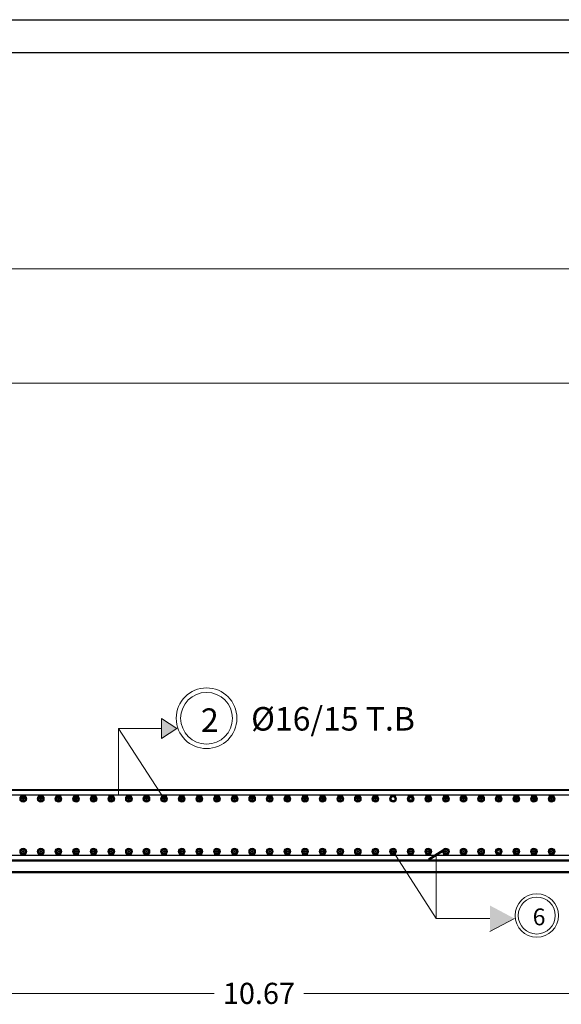
# Model space of a CAD drawing. Units: millimetres. Extents: x 2230 to 2452, y 0 to 4199.
# Drawn here: x 2313 to 2323, y 3678 to 3695 of the extents above; entities that cross this region are included whole.
import ezdxf

# ---------------------------------------------------------------- set-up
doc = ezdxf.new("R2010")
doc.units = ezdxf.units.MM
doc.layers.add('dimo', color=7, linetype='Continuous', lineweight=20)
doc.layers.add('mat', color=70, linetype='Continuous', lineweight=40)
doc.layers.add('Rienforcement1', color=5, linetype='Continuous')
doc.layers.add('Z_FRAME', color=30, linetype='Continuous')
doc.styles.add('arabic', font='arial.ttf')
doc.styles.add('ROMANT', font='ROMAND.SHX')
doc.dimstyles.new('Plan Dim.', dxfattribs={"dimtxt": 0.18, "dimasz": 0.1, "dimexe": 0.02, "dimexo": 0.02, "dimgap": 0.03, "dimtad": 0, "dimrnd": 0.01, "dimzin": 0, "dimdsep": 46, "dimtxsty": 'ROMANT', "dimblk": 'DOT', "dimcen": 0.09, "dimse1": 1, "dimse2": 1, "dimclrd": 252, "dimclre": 6, "dimclrt": 73, "dimaunit": 1, "dimadec": 0, "dimazin": 0, "dimtfac": 1, "dimtofl": 0, "dimtmove": 2, "dimatfit": 3, "dimldrblk": 'OBLIQUE', "dimfxl": 1, "dimtolj": 1, "dimtzin": 0, "dimarcsym": 0})

# ---------------------------------------------------------------- blocks, each defined once
blk = doc.blocks.new('_Dot')
at = {"color": 0, "linetype": 'ByBlock', "lineweight": -2}
blk.add_line((-0.5, 0), (-1, 0), dxfattribs=at)
at = {"color": 0, "linetype": 'ByBlock', "const_width": 0.5}
blk.add_lwpolyline([(-0.25, 0, 1), (0.25, 0, 1)], format="xyb", close=True, dxfattribs=at)
blk = doc.blocks.new('*D25')
at = {"layer": 'Defpoints', "color": 0, "transparency": 16777216}
for p in [(1696.0232, 1930.2846, -3052.8144), (1706.6963, 1930.2846, -3052.8144), (1696.0232, 1928.2956)]:
    blk.add_point(p, dxfattribs=at)
at = {"layer": 'dimo', "color": 252, "lineweight": -2, "transparency": 16777216}
for p, q in [((1696.1232, 1928.2956), (1700.9783, 1928.2956)), ((1706.5963, 1928.2956), (1701.7412, 1928.2956))]:
    blk.add_line(p, q, dxfattribs=at)
at = {"layer": 'dimo', "color": 252, "lineweight": -2, "transparency": 16777216, "xscale": 0.1, "yscale": 0.1, "zscale": 0.1, "rotation": 180}
blk.add_blockref('_Dot', (1696.0232, 1928.2956), dxfattribs=at)
at = {"layer": 'dimo', "color": 252, "lineweight": -2, "transparency": 16777216, "xscale": 0.1, "yscale": 0.1, "zscale": 0.1}
blk.add_blockref('_Dot', (1706.6963, 1928.2956), dxfattribs=at)
at = {"layer": 'dimo', "color": 73, "transparency": 16777216, "insert": (1701.3598, 1928.2956), "char_height": 0.18, "attachment_point": 5, "style": 'ROMANT'}
blk.add_mtext('\\A1;10.67', dxfattribs=at)
blk = doc.blocks.new('_Oblique')
at = {"color": 0, "linetype": 'ByBlock', "lineweight": -2}
blk.add_line((-0.5, -0.5), (0.5, 0.5), dxfattribs=at)
blk = doc.blocks.new('dtytd')
for color, points in [(253, [(1700.529, 1930.6375), (1700.529, 1930.4657), (1700.6599, 1930.5516)]), (0, [(1703.3267, 1929.0441), (1703.536, 1928.9328), (1703.3267, 1928.8214)])]:
    blk.add_hatch(color=color).paths.add_polyline_path(points)
for p, q in [((1700.529, 1930.6375, -3052.8144), (1700.529, 1930.4657, -3052.8144)), ((1700.529, 1930.6375, -3052.8144), (1700.6599, 1930.5516, -3052.8144)), ((1700.529, 1930.4657, -3052.8144), (1700.6599, 1930.5516, -3052.8144)), ((1702.8679, 1929.4735, -3052.8144), (1702.8679, 1928.9328, -3052.8144)), ((1702.8679, 1928.9328, -3052.8144), (1703.3267, 1928.9328, -3052.8144)), ((1703.536, 1928.9328, -3052.8144), (1703.3267, 1928.8214, -3052.8144))]:
    blk.add_line(p, q)
at = {"color": 253}
for p, q in [((1700.1649, 1929.9858, -3052.8144), (1700.1649, 1930.5516, -3052.8144)), ((1700.1649, 1930.5516, -3052.8144), (1700.529, 1930.5516, -3052.8144)), ((1700.1649, 1930.5516, -3052.8144), (1700.5519, 1929.9533, -3052.8144)), ((1702.8679, 1928.9328, -3052.8144), (1702.5019, 1929.5033, -3052.8144))]:
    blk.add_line(p, q, dxfattribs=at)
at = {"lineweight": 60}
blk.add_line((1702.9297, 1929.5119, -3052.8144), (1702.8061, 1929.4351, -3052.8144), dxfattribs=at)
at = {"lineweight": 50}
for p, q in [((1721.2508, 1929.4283, -3052.8144), (1689.034, 1929.4283, -3052.8144)), ((1721.2508, 1929.3283, -3052.8144), (1689.034, 1929.3283, -3052.8144))]:
    blk.add_line(p, q, dxfattribs=at)
for centre, radius in [((1700.9134, 1930.6387, -3052.8144), 0.2586), ((1700.9134, 1930.6387, -3052.8144), 0.2586), ((1700.9134, 1930.6387, -3052.8144), 0.2586), ((1700.9134, 1930.6387, -3052.8144), 0.2205), ((1703.7254, 1928.9586, -3052.8144), 0.185), ((1703.7254, 1928.9586, -3052.8144), 0.185), ((1703.7254, 1928.9586, -3052.8144), 0.185), ((1703.7254, 1928.9586, -3052.8144), 0.1577)]:
    blk.add_circle(centre, radius)
at = {"color": 3}
for centre, radius in [((1699.3519, 1929.9533, -3052.8144), 0.0297), ((1699.3519, 1929.9533, -3052.8144), 0.0297), ((1699.3519, 1929.9533, -3052.8144), 0.026), ((1699.3519, 1929.9533, -3052.8144), 0.026), ((1699.3519, 1929.9533, -3052.8144), 0.0211), ((1699.3519, 1929.9533, -3052.8144), 0.0211), ((1699.5019, 1929.9533, -3052.8144), 0.0297), ((1699.5019, 1929.9533, -3052.8144), 0.0297), ((1699.5019, 1929.9533, -3052.8144), 0.026), ((1699.5019, 1929.9533, -3052.8144), 0.026), ((1699.5019, 1929.9533, -3052.8144), 0.0211), ((1699.5019, 1929.9533, -3052.8144), 0.0211), ((1699.6519, 1929.9533, -3052.8144), 0.0297), ((1699.6519, 1929.9533, -3052.8144), 0.0297), ((1699.6519, 1929.9533, -3052.8144), 0.026), ((1699.6519, 1929.9533, -3052.8144), 0.026), ((1699.6519, 1929.9533, -3052.8144), 0.0211), ((1699.6519, 1929.9533, -3052.8144), 0.0211), ((1699.8019, 1929.9533, -3052.8144), 0.0297), ((1699.8019, 1929.9533, -3052.8144), 0.0297), ((1699.8019, 1929.9533, -3052.8144), 0.026), ((1699.8019, 1929.9533, -3052.8144), 0.026), ((1699.8019, 1929.9533, -3052.8144), 0.0211), ((1699.8019, 1929.9533, -3052.8144), 0.0211), ((1699.9519, 1929.9533, -3052.8144), 0.0297), ((1699.9519, 1929.9533, -3052.8144), 0.0297), ((1699.9519, 1929.9533, -3052.8144), 0.026), ((1699.9519, 1929.9533, -3052.8144), 0.026), ((1699.9519, 1929.9533, -3052.8144), 0.0211), ((1699.9519, 1929.9533, -3052.8144), 0.0211), ((1700.1019, 1929.9533, -3052.8144), 0.0297), ((1700.1019, 1929.9533, -3052.8144), 0.0297), ((1700.1019, 1929.9533, -3052.8144), 0.026), ((1700.1019, 1929.9533, -3052.8144), 0.026), ((1700.1019, 1929.9533, -3052.8144), 0.0211), ((1700.1019, 1929.9533, -3052.8144), 0.0211), ((1700.2519, 1929.9533, -3052.8144), 0.0297), ((1700.2519, 1929.9533, -3052.8144), 0.0297), ((1700.2519, 1929.9533, -3052.8144), 0.026), ((1700.2519, 1929.9533, -3052.8144), 0.026), ((1700.2519, 1929.9533, -3052.8144), 0.0211), ((1700.2519, 1929.9533, -3052.8144), 0.0211), ((1700.4019, 1929.9533, -3052.8144), 0.0297), ((1700.4019, 1929.9533, -3052.8144), 0.0297), ((1700.4019, 1929.9533, -3052.8144), 0.026), ((1700.4019, 1929.9533, -3052.8144), 0.026), ((1700.4019, 1929.9533, -3052.8144), 0.0211), ((1700.4019, 1929.9533, -3052.8144), 0.0211), ((1700.5519, 1929.9533, -3052.8144), 0.0297), ((1700.5519, 1929.9533, -3052.8144), 0.0297), ((1700.5519, 1929.9533, -3052.8144), 0.026), ((1700.5519, 1929.9533, -3052.8144), 0.026), ((1700.5519, 1929.9533, -3052.8144), 0.0211), ((1700.5519, 1929.9533, -3052.8144), 0.0211), ((1700.7019, 1929.9533, -3052.8144), 0.0297), ((1700.7019, 1929.9533, -3052.8144), 0.0297), ((1700.7019, 1929.9533, -3052.8144), 0.026), ((1700.7019, 1929.9533, -3052.8144), 0.026), ((1700.7019, 1929.9533, -3052.8144), 0.0211), ((1700.7019, 1929.9533, -3052.8144), 0.0211), ((1700.8519, 1929.9533, -3052.8144), 0.0297), ((1700.8519, 1929.9533, -3052.8144), 0.0297), ((1700.8519, 1929.9533, -3052.8144), 0.026), ((1700.8519, 1929.9533, -3052.8144), 0.026), ((1700.8519, 1929.9533, -3052.8144), 0.0211), ((1700.8519, 1929.9533, -3052.8144), 0.0211), ((1701.0019, 1929.9533, -3052.8144), 0.0297), ((1701.0019, 1929.9533, -3052.8144), 0.0297), ((1701.0019, 1929.9533, -3052.8144), 0.026), ((1701.0019, 1929.9533, -3052.8144), 0.026), ((1701.0019, 1929.9533, -3052.8144), 0.0211), ((1701.0019, 1929.9533, -3052.8144), 0.0211), ((1701.1519, 1929.9533, -3052.8144), 0.0297), ((1701.1519, 1929.9533, -3052.8144), 0.0297), ((1701.1519, 1929.9533, -3052.8144), 0.026), ((1701.1519, 1929.9533, -3052.8144), 0.026), ((1701.1519, 1929.9533, -3052.8144), 0.0211), ((1701.1519, 1929.9533, -3052.8144), 0.0211), ((1701.3019, 1929.9533, -3052.8144), 0.0297), ((1701.3019, 1929.9533, -3052.8144), 0.0297), ((1701.3019, 1929.9533, -3052.8144), 0.026), ((1701.3019, 1929.9533, -3052.8144), 0.026), ((1701.3019, 1929.9533, -3052.8144), 0.0211), ((1701.3019, 1929.9533, -3052.8144), 0.0211), ((1701.4519, 1929.9533, -3052.8144), 0.0297), ((1701.4519, 1929.9533, -3052.8144), 0.0297), ((1701.4519, 1929.9533, -3052.8144), 0.026), ((1701.4519, 1929.9533, -3052.8144), 0.026), ((1701.4519, 1929.9533, -3052.8144), 0.0211), ((1701.4519, 1929.9533, -3052.8144), 0.0211), ((1701.6019, 1929.9533, -3052.8144), 0.0297), ((1701.6019, 1929.9533, -3052.8144), 0.0297), ((1701.6019, 1929.9533, -3052.8144), 0.026), ((1701.6019, 1929.9533, -3052.8144), 0.026), ((1701.6019, 1929.9533, -3052.8144), 0.0211), ((1701.6019, 1929.9533, -3052.8144), 0.0211), ((1701.7519, 1929.9533, -3052.8144), 0.0297), ((1701.7519, 1929.9533, -3052.8144), 0.0297), ((1701.7519, 1929.9533, -3052.8144), 0.026), ((1701.7519, 1929.9533, -3052.8144), 0.026), ((1701.7519, 1929.9533, -3052.8144), 0.0211), ((1701.7519, 1929.9533, -3052.8144), 0.0211), ((1701.9019, 1929.9533, -3052.8144), 0.0297), ((1701.9019, 1929.9533, -3052.8144), 0.0297), ((1701.9019, 1929.9533, -3052.8144), 0.026), ((1701.9019, 1929.9533, -3052.8144), 0.026), ((1701.9019, 1929.9533, -3052.8144), 0.0211), ((1701.9019, 1929.9533, -3052.8144), 0.0211), ((1702.0519, 1929.9533, -3052.8144), 0.0297), ((1702.0519, 1929.9533, -3052.8144), 0.0297), ((1702.0519, 1929.9533, -3052.8144), 0.026), ((1702.0519, 1929.9533, -3052.8144), 0.026), ((1702.0519, 1929.9533, -3052.8144), 0.0211), ((1702.0519, 1929.9533, -3052.8144), 0.0211), ((1702.2019, 1929.9533, -3052.8144), 0.0297), ((1702.2019, 1929.9533, -3052.8144), 0.0297), ((1702.2019, 1929.9533, -3052.8144), 0.026), ((1702.2019, 1929.9533, -3052.8144), 0.026), ((1702.2019, 1929.9533, -3052.8144), 0.0211), ((1702.2019, 1929.9533, -3052.8144), 0.0211), ((1702.3519, 1929.9533, -3052.8144), 0.0297), ((1702.3519, 1929.9533, -3052.8144), 0.0297), ((1702.3519, 1929.9533, -3052.8144), 0.026), ((1702.3519, 1929.9533, -3052.8144), 0.026), ((1702.3519, 1929.9533, -3052.8144), 0.0211), ((1702.3519, 1929.9533, -3052.8144), 0.0211), ((1702.5019, 1929.9533, -3052.8144), 0.0297), ((1702.5019, 1929.9533, -3052.8144), 0.0297), ((1702.5019, 1929.9533, -3052.8144), 0.026), ((1702.5019, 1929.9533, -3052.8144), 0.026), ((1702.5019, 1929.9533, -3052.8144), 0.0211), ((1702.5019, 1929.9533, -3052.8144), 0.0211), ((1702.6519, 1929.9533, -3052.8144), 0.0297), ((1702.6519, 1929.9533, -3052.8144), 0.0297), ((1702.6519, 1929.9533, -3052.8144), 0.026), ((1702.6519, 1929.9533, -3052.8144), 0.026), ((1702.6519, 1929.9533, -3052.8144), 0.0211), ((1702.6519, 1929.9533, -3052.8144), 0.0211), ((1702.8019, 1929.9533, -3052.8144), 0.0297), ((1702.8019, 1929.9533, -3052.8144), 0.0297), ((1702.8019, 1929.9533, -3052.8144), 0.026), ((1702.8019, 1929.9533, -3052.8144), 0.026), ((1702.8019, 1929.9533, -3052.8144), 0.0211), ((1702.8019, 1929.9533, -3052.8144), 0.0211), ((1702.9519, 1929.9533, -3052.8144), 0.0297), ((1702.9519, 1929.9533, -3052.8144), 0.0297), ((1702.9519, 1929.9533, -3052.8144), 0.026), ((1702.9519, 1929.9533, -3052.8144), 0.026), ((1702.9519, 1929.9533, -3052.8144), 0.0211), ((1702.9519, 1929.9533, -3052.8144), 0.0211), ((1703.1019, 1929.9533, -3052.8144), 0.0297), ((1703.1019, 1929.9533, -3052.8144), 0.0297), ((1703.1019, 1929.9533, -3052.8144), 0.026), ((1703.1019, 1929.9533, -3052.8144), 0.026), ((1703.1019, 1929.9533, -3052.8144), 0.0211), ((1703.1019, 1929.9533, -3052.8144), 0.0211), ((1703.2519, 1929.9533, -3052.8144), 0.0297), ((1703.2519, 1929.9533, -3052.8144), 0.0297), ((1703.2519, 1929.9533, -3052.8144), 0.026), ((1703.2519, 1929.9533, -3052.8144), 0.026), ((1703.2519, 1929.9533, -3052.8144), 0.0211), ((1703.2519, 1929.9533, -3052.8144), 0.0211), ((1703.4019, 1929.9533, -3052.8144), 0.0297), ((1703.4019, 1929.9533, -3052.8144), 0.0297), ((1703.4019, 1929.9533, -3052.8144), 0.026), ((1703.4019, 1929.9533, -3052.8144), 0.026), ((1703.4019, 1929.9533, -3052.8144), 0.0211), ((1703.4019, 1929.9533, -3052.8144), 0.0211), ((1703.5519, 1929.9533, -3052.8144), 0.0297), ((1703.5519, 1929.9533, -3052.8144), 0.0297), ((1703.5519, 1929.9533, -3052.8144), 0.026), ((1703.5519, 1929.9533, -3052.8144), 0.026), ((1703.5519, 1929.9533, -3052.8144), 0.0211), ((1703.5519, 1929.9533, -3052.8144), 0.0211), ((1703.7019, 1929.9533, -3052.8144), 0.0297), ((1703.7019, 1929.9533, -3052.8144), 0.0297), ((1703.7019, 1929.9533, -3052.8144), 0.026), ((1703.7019, 1929.9533, -3052.8144), 0.026), ((1703.7019, 1929.9533, -3052.8144), 0.0211), ((1703.7019, 1929.9533, -3052.8144), 0.0211), ((1703.8519, 1929.9533, -3052.8144), 0.0297), ((1703.8519, 1929.9533, -3052.8144), 0.0297), ((1703.8519, 1929.9533, -3052.8144), 0.026), ((1703.8519, 1929.9533, -3052.8144), 0.026), ((1703.8519, 1929.9533, -3052.8144), 0.0211), ((1703.8519, 1929.9533, -3052.8144), 0.0211), ((1699.3519, 1929.9533, -3052.8144), 0.0162), ((1699.3519, 1929.9533, -3052.8144), 0.0162), ((1699.3519, 1929.9533, -3052.8144), 0.0089), ((1699.3519, 1929.9533, -3052.8144), 0.0089), ((1699.3519, 1929.9533, -3052.8144), 0.00333), ((1699.3519, 1929.9533, -3052.8144), 0.00333), ((1699.5019, 1929.9533, -3052.8144), 0.0162), ((1699.5019, 1929.9533, -3052.8144), 0.0162), ((1699.5019, 1929.9533, -3052.8144), 0.0089), ((1699.5019, 1929.9533, -3052.8144), 0.0089), ((1699.5019, 1929.9533, -3052.8144), 0.00333), ((1699.5019, 1929.9533, -3052.8144), 0.00333), ((1699.6519, 1929.9533, -3052.8144), 0.0162), ((1699.6519, 1929.9533, -3052.8144), 0.0162), ((1699.6519, 1929.9533, -3052.8144), 0.0089), ((1699.6519, 1929.9533, -3052.8144), 0.0089), ((1699.6519, 1929.9533, -3052.8144), 0.00333), ((1699.6519, 1929.9533, -3052.8144), 0.00333), ((1699.8019, 1929.9533, -3052.8144), 0.0162), ((1699.8019, 1929.9533, -3052.8144), 0.0162), ((1699.8019, 1929.9533, -3052.8144), 0.0089), ((1699.8019, 1929.9533, -3052.8144), 0.0089), ((1699.8019, 1929.9533, -3052.8144), 0.00333), ((1699.8019, 1929.9533, -3052.8144), 0.00333), ((1699.9519, 1929.9533, -3052.8144), 0.0162), ((1699.9519, 1929.9533, -3052.8144), 0.0162), ((1699.9519, 1929.9533, -3052.8144), 0.0089), ((1699.9519, 1929.9533, -3052.8144), 0.0089), ((1699.9519, 1929.9533, -3052.8144), 0.00333), ((1699.9519, 1929.9533, -3052.8144), 0.00333), ((1700.1019, 1929.9533, -3052.8144), 0.0162), ((1700.1019, 1929.9533, -3052.8144), 0.0162), ((1700.1019, 1929.9533, -3052.8144), 0.0089), ((1700.1019, 1929.9533, -3052.8144), 0.0089), ((1700.1019, 1929.9533, -3052.8144), 0.00333), ((1700.1019, 1929.9533, -3052.8144), 0.00333), ((1700.2519, 1929.9533, -3052.8144), 0.0162), ((1700.2519, 1929.9533, -3052.8144), 0.0162), ((1700.2519, 1929.9533, -3052.8144), 0.0089), ((1700.2519, 1929.9533, -3052.8144), 0.0089), ((1700.2519, 1929.9533, -3052.8144), 0.00333), ((1700.2519, 1929.9533, -3052.8144), 0.00333), ((1700.4019, 1929.9533, -3052.8144), 0.0162), ((1700.4019, 1929.9533, -3052.8144), 0.0162), ((1700.4019, 1929.9533, -3052.8144), 0.0089), ((1700.4019, 1929.9533, -3052.8144), 0.0089), ((1700.4019, 1929.9533, -3052.8144), 0.00333), ((1700.4019, 1929.9533, -3052.8144), 0.00333), ((1700.5519, 1929.9533, -3052.8144), 0.0162), ((1700.5519, 1929.9533, -3052.8144), 0.0162), ((1700.5519, 1929.9533, -3052.8144), 0.0089), ((1700.5519, 1929.9533, -3052.8144), 0.0089), ((1700.5519, 1929.9533, -3052.8144), 0.00333), ((1700.5519, 1929.9533, -3052.8144), 0.00333), ((1700.7019, 1929.9533, -3052.8144), 0.0162), ((1700.7019, 1929.9533, -3052.8144), 0.0162), ((1700.7019, 1929.9533, -3052.8144), 0.0089), ((1700.7019, 1929.9533, -3052.8144), 0.0089), ((1700.7019, 1929.9533, -3052.8144), 0.00333), ((1700.7019, 1929.9533, -3052.8144), 0.00333), ((1700.8519, 1929.9533, -3052.8144), 0.0162), ((1700.8519, 1929.9533, -3052.8144), 0.0162), ((1700.8519, 1929.9533, -3052.8144), 0.0089), ((1700.8519, 1929.9533, -3052.8144), 0.0089), ((1700.8519, 1929.9533, -3052.8144), 0.00333), ((1700.8519, 1929.9533, -3052.8144), 0.00333), ((1701.0019, 1929.9533, -3052.8144), 0.0162), ((1701.0019, 1929.9533, -3052.8144), 0.0162), ((1701.0019, 1929.9533, -3052.8144), 0.0089), ((1701.0019, 1929.9533, -3052.8144), 0.0089), ((1701.0019, 1929.9533, -3052.8144), 0.00333), ((1701.0019, 1929.9533, -3052.8144), 0.00333), ((1701.1519, 1929.9533, -3052.8144), 0.0162), ((1701.1519, 1929.9533, -3052.8144), 0.0162), ((1701.1519, 1929.9533, -3052.8144), 0.0089), ((1701.1519, 1929.9533, -3052.8144), 0.0089), ((1701.1519, 1929.9533, -3052.8144), 0.00333), ((1701.1519, 1929.9533, -3052.8144), 0.00333), ((1701.3019, 1929.9533, -3052.8144), 0.0162), ((1701.3019, 1929.9533, -3052.8144), 0.0162), ((1701.3019, 1929.9533, -3052.8144), 0.0089), ((1701.3019, 1929.9533, -3052.8144), 0.0089), ((1701.3019, 1929.9533, -3052.8144), 0.00333), ((1701.3019, 1929.9533, -3052.8144), 0.00333), ((1701.4519, 1929.9533, -3052.8144), 0.0162), ((1701.4519, 1929.9533, -3052.8144), 0.0162), ((1701.4519, 1929.9533, -3052.8144), 0.0089), ((1701.4519, 1929.9533, -3052.8144), 0.0089), ((1701.4519, 1929.9533, -3052.8144), 0.00333), ((1701.4519, 1929.9533, -3052.8144), 0.00333), ((1701.6019, 1929.9533, -3052.8144), 0.0162), ((1701.6019, 1929.9533, -3052.8144), 0.0162), ((1701.6019, 1929.9533, -3052.8144), 0.0089), ((1701.6019, 1929.9533, -3052.8144), 0.0089), ((1701.6019, 1929.9533, -3052.8144), 0.00333), ((1701.6019, 1929.9533, -3052.8144), 0.00333), ((1701.7519, 1929.9533, -3052.8144), 0.0162), ((1701.7519, 1929.9533, -3052.8144), 0.0162), ((1701.7519, 1929.9533, -3052.8144), 0.0089), ((1701.7519, 1929.9533, -3052.8144), 0.0089), ((1701.7519, 1929.9533, -3052.8144), 0.00333), ((1701.7519, 1929.9533, -3052.8144), 0.00333), ((1701.9019, 1929.9533, -3052.8144), 0.0162), ((1701.9019, 1929.9533, -3052.8144), 0.0162), ((1701.9019, 1929.9533, -3052.8144), 0.0089), ((1701.9019, 1929.9533, -3052.8144), 0.0089), ((1701.9019, 1929.9533, -3052.8144), 0.00333), ((1701.9019, 1929.9533, -3052.8144), 0.00333), ((1702.0519, 1929.9533, -3052.8144), 0.0162), ((1702.0519, 1929.9533, -3052.8144), 0.0162), ((1702.0519, 1929.9533, -3052.8144), 0.0089), ((1702.0519, 1929.9533, -3052.8144), 0.0089), ((1702.0519, 1929.9533, -3052.8144), 0.00333), ((1702.0519, 1929.9533, -3052.8144), 0.00333), ((1702.2019, 1929.9533, -3052.8144), 0.0162), ((1702.2019, 1929.9533, -3052.8144), 0.0162), ((1702.2019, 1929.9533, -3052.8144), 0.0089), ((1702.2019, 1929.9533, -3052.8144), 0.0089), ((1702.2019, 1929.9533, -3052.8144), 0.00333), ((1702.2019, 1929.9533, -3052.8144), 0.00333), ((1702.3519, 1929.9533, -3052.8144), 0.0162), ((1702.3519, 1929.9533, -3052.8144), 0.0162), ((1702.3519, 1929.9533, -3052.8144), 0.0089), ((1702.3519, 1929.9533, -3052.8144), 0.0089), ((1702.3519, 1929.9533, -3052.8144), 0.00333), ((1702.3519, 1929.9533, -3052.8144), 0.00333), ((1702.5019, 1929.9533, -3052.8144), 0.0162), ((1702.5019, 1929.9533, -3052.8144), 0.0162), ((1702.6519, 1929.9533, -3052.8144), 0.0162), ((1702.6519, 1929.9533, -3052.8144), 0.0162), ((1702.6519, 1929.9533, -3052.8144), 0.0089), ((1702.6519, 1929.9533, -3052.8144), 0.0089), ((1702.8019, 1929.9533, -3052.8144), 0.0162), ((1702.8019, 1929.9533, -3052.8144), 0.0162), ((1702.8019, 1929.9533, -3052.8144), 0.0089), ((1702.8019, 1929.9533, -3052.8144), 0.0089), ((1702.8019, 1929.9533, -3052.8144), 0.00333), ((1702.8019, 1929.9533, -3052.8144), 0.00333), ((1702.9519, 1929.9533, -3052.8144), 0.0162), ((1702.9519, 1929.9533, -3052.8144), 0.0162), ((1702.9519, 1929.9533, -3052.8144), 0.0089), ((1702.9519, 1929.9533, -3052.8144), 0.0089), ((1702.9519, 1929.9533, -3052.8144), 0.00333), ((1702.9519, 1929.9533, -3052.8144), 0.00333), ((1703.1019, 1929.9533, -3052.8144), 0.0162), ((1703.1019, 1929.9533, -3052.8144), 0.0162), ((1703.1019, 1929.9533, -3052.8144), 0.0089), ((1703.1019, 1929.9533, -3052.8144), 0.0089), ((1703.1019, 1929.9533, -3052.8144), 0.00333), ((1703.1019, 1929.9533, -3052.8144), 0.00333), ((1703.2519, 1929.9533, -3052.8144), 0.0162), ((1703.2519, 1929.9533, -3052.8144), 0.0162), ((1703.2519, 1929.9533, -3052.8144), 0.0089), ((1703.2519, 1929.9533, -3052.8144), 0.0089), ((1703.2519, 1929.9533, -3052.8144), 0.00333), ((1703.2519, 1929.9533, -3052.8144), 0.00333), ((1703.4019, 1929.9533, -3052.8144), 0.0162), ((1703.4019, 1929.9533, -3052.8144), 0.0162), ((1703.4019, 1929.9533, -3052.8144), 0.0089), ((1703.4019, 1929.9533, -3052.8144), 0.0089), ((1703.4019, 1929.9533, -3052.8144), 0.00333), ((1703.4019, 1929.9533, -3052.8144), 0.00333), ((1703.5519, 1929.9533, -3052.8144), 0.0162), ((1703.5519, 1929.9533, -3052.8144), 0.0162), ((1703.5519, 1929.9533, -3052.8144), 0.0089), ((1703.5519, 1929.9533, -3052.8144), 0.0089), ((1703.5519, 1929.9533, -3052.8144), 0.00333), ((1703.5519, 1929.9533, -3052.8144), 0.00333), ((1703.7019, 1929.9533, -3052.8144), 0.0162), ((1703.7019, 1929.9533, -3052.8144), 0.0162), ((1703.7019, 1929.9533, -3052.8144), 0.0089), ((1703.7019, 1929.9533, -3052.8144), 0.0089), ((1703.7019, 1929.9533, -3052.8144), 0.00333), ((1703.7019, 1929.9533, -3052.8144), 0.00333), ((1703.8519, 1929.9533, -3052.8144), 0.0162), ((1703.8519, 1929.9533, -3052.8144), 0.0162), ((1703.8519, 1929.9533, -3052.8144), 0.0089), ((1703.8519, 1929.9533, -3052.8144), 0.0089), ((1703.8519, 1929.9533, -3052.8144), 0.00333), ((1703.8519, 1929.9533, -3052.8144), 0.00333), ((1699.3519, 1929.5033, -3052.8144), 0.0297), ((1699.3519, 1929.5033, -3052.8144), 0.0297), ((1699.3519, 1929.5033, -3052.8144), 0.026), ((1699.3519, 1929.5033, -3052.8144), 0.026), ((1699.3519, 1929.5033, -3052.8144), 0.0211), ((1699.3519, 1929.5033, -3052.8144), 0.0211), ((1699.3519, 1929.5033, -3052.8144), 0.0162), ((1699.3519, 1929.5033, -3052.8144), 0.0162), ((1699.3519, 1929.5033, -3052.8144), 0.0089), ((1699.3519, 1929.5033, -3052.8144), 0.0089), ((1699.3519, 1929.5033, -3052.8144), 0.00333), ((1699.3519, 1929.5033, -3052.8144), 0.00333), ((1699.5019, 1929.5033, -3052.8144), 0.0297), ((1699.5019, 1929.5033, -3052.8144), 0.0297), ((1699.5019, 1929.5033, -3052.8144), 0.026), ((1699.5019, 1929.5033, -3052.8144), 0.026), ((1699.5019, 1929.5033, -3052.8144), 0.0211), ((1699.5019, 1929.5033, -3052.8144), 0.0211), ((1699.5019, 1929.5033, -3052.8144), 0.0162), ((1699.5019, 1929.5033, -3052.8144), 0.0162), ((1699.5019, 1929.5033, -3052.8144), 0.0089), ((1699.5019, 1929.5033, -3052.8144), 0.0089), ((1699.5019, 1929.5033, -3052.8144), 0.00333), ((1699.5019, 1929.5033, -3052.8144), 0.00333), ((1699.6519, 1929.5033, -3052.8144), 0.0297), ((1699.6519, 1929.5033, -3052.8144), 0.0297), ((1699.6519, 1929.5033, -3052.8144), 0.026), ((1699.6519, 1929.5033, -3052.8144), 0.026), ((1699.6519, 1929.5033, -3052.8144), 0.0211), ((1699.6519, 1929.5033, -3052.8144), 0.0211), ((1699.6519, 1929.5033, -3052.8144), 0.0162), ((1699.6519, 1929.5033, -3052.8144), 0.0162), ((1699.6519, 1929.5033, -3052.8144), 0.0089), ((1699.6519, 1929.5033, -3052.8144), 0.0089), ((1699.6519, 1929.5033, -3052.8144), 0.00333), ((1699.6519, 1929.5033, -3052.8144), 0.00333), ((1699.8019, 1929.5033, -3052.8144), 0.0297), ((1699.8019, 1929.5033, -3052.8144), 0.0297), ((1699.8019, 1929.5033, -3052.8144), 0.026), ((1699.8019, 1929.5033, -3052.8144), 0.026), ((1699.8019, 1929.5033, -3052.8144), 0.0211), ((1699.8019, 1929.5033, -3052.8144), 0.0211), ((1699.8019, 1929.5033, -3052.8144), 0.0162), ((1699.8019, 1929.5033, -3052.8144), 0.0162), ((1699.8019, 1929.5033, -3052.8144), 0.0089), ((1699.8019, 1929.5033, -3052.8144), 0.0089), ((1699.8019, 1929.5033, -3052.8144), 0.00333), ((1699.8019, 1929.5033, -3052.8144), 0.00333), ((1699.9519, 1929.5033, -3052.8144), 0.0297), ((1699.9519, 1929.5033, -3052.8144), 0.0297), ((1699.9519, 1929.5033, -3052.8144), 0.026), ((1699.9519, 1929.5033, -3052.8144), 0.026), ((1699.9519, 1929.5033, -3052.8144), 0.0211), ((1699.9519, 1929.5033, -3052.8144), 0.0211), ((1699.9519, 1929.5033, -3052.8144), 0.0162), ((1699.9519, 1929.5033, -3052.8144), 0.0162), ((1699.9519, 1929.5033, -3052.8144), 0.0089), ((1699.9519, 1929.5033, -3052.8144), 0.0089), ((1699.9519, 1929.5033, -3052.8144), 0.00333), ((1699.9519, 1929.5033, -3052.8144), 0.00333), ((1700.1019, 1929.5033, -3052.8144), 0.0297), ((1700.1019, 1929.5033, -3052.8144), 0.0297), ((1700.1019, 1929.5033, -3052.8144), 0.026), ((1700.1019, 1929.5033, -3052.8144), 0.026), ((1700.1019, 1929.5033, -3052.8144), 0.0211), ((1700.1019, 1929.5033, -3052.8144), 0.0211), ((1700.1019, 1929.5033, -3052.8144), 0.0162), ((1700.1019, 1929.5033, -3052.8144), 0.0162), ((1700.1019, 1929.5033, -3052.8144), 0.0089), ((1700.1019, 1929.5033, -3052.8144), 0.0089), ((1700.1019, 1929.5033, -3052.8144), 0.00333), ((1700.1019, 1929.5033, -3052.8144), 0.00333), ((1700.2519, 1929.5033, -3052.8144), 0.0297), ((1700.2519, 1929.5033, -3052.8144), 0.0297), ((1700.2519, 1929.5033, -3052.8144), 0.026), ((1700.2519, 1929.5033, -3052.8144), 0.026), ((1700.2519, 1929.5033, -3052.8144), 0.0211), ((1700.2519, 1929.5033, -3052.8144), 0.0211), ((1700.2519, 1929.5033, -3052.8144), 0.0162), ((1700.2519, 1929.5033, -3052.8144), 0.0162), ((1700.2519, 1929.5033, -3052.8144), 0.0089), ((1700.2519, 1929.5033, -3052.8144), 0.0089), ((1700.2519, 1929.5033, -3052.8144), 0.00333), ((1700.2519, 1929.5033, -3052.8144), 0.00333), ((1700.4019, 1929.5033, -3052.8144), 0.0297), ((1700.4019, 1929.5033, -3052.8144), 0.0297), ((1700.4019, 1929.5033, -3052.8144), 0.026), ((1700.4019, 1929.5033, -3052.8144), 0.026), ((1700.4019, 1929.5033, -3052.8144), 0.0211), ((1700.4019, 1929.5033, -3052.8144), 0.0211), ((1700.4019, 1929.5033, -3052.8144), 0.0162), ((1700.4019, 1929.5033, -3052.8144), 0.0162), ((1700.4019, 1929.5033, -3052.8144), 0.0089), ((1700.4019, 1929.5033, -3052.8144), 0.0089), ((1700.4019, 1929.5033, -3052.8144), 0.00333), ((1700.4019, 1929.5033, -3052.8144), 0.00333), ((1700.5519, 1929.5033, -3052.8144), 0.0297), ((1700.5519, 1929.5033, -3052.8144), 0.0297), ((1700.5519, 1929.5033, -3052.8144), 0.026), ((1700.5519, 1929.5033, -3052.8144), 0.026), ((1700.5519, 1929.5033, -3052.8144), 0.0211), ((1700.5519, 1929.5033, -3052.8144), 0.0211), ((1700.5519, 1929.5033, -3052.8144), 0.0162), ((1700.5519, 1929.5033, -3052.8144), 0.0162), ((1700.5519, 1929.5033, -3052.8144), 0.0089), ((1700.5519, 1929.5033, -3052.8144), 0.0089), ((1700.5519, 1929.5033, -3052.8144), 0.00333), ((1700.5519, 1929.5033, -3052.8144), 0.00333), ((1700.7019, 1929.5033, -3052.8144), 0.0297), ((1700.7019, 1929.5033, -3052.8144), 0.0297), ((1700.7019, 1929.5033, -3052.8144), 0.026), ((1700.7019, 1929.5033, -3052.8144), 0.026), ((1700.7019, 1929.5033, -3052.8144), 0.0211), ((1700.7019, 1929.5033, -3052.8144), 0.0211), ((1700.7019, 1929.5033, -3052.8144), 0.0162), ((1700.7019, 1929.5033, -3052.8144), 0.0162), ((1700.7019, 1929.5033, -3052.8144), 0.0089), ((1700.7019, 1929.5033, -3052.8144), 0.0089), ((1700.7019, 1929.5033, -3052.8144), 0.00333), ((1700.7019, 1929.5033, -3052.8144), 0.00333), ((1700.8519, 1929.5033, -3052.8144), 0.0297), ((1700.8519, 1929.5033, -3052.8144), 0.0297), ((1700.8519, 1929.5033, -3052.8144), 0.026), ((1700.8519, 1929.5033, -3052.8144), 0.026), ((1700.8519, 1929.5033, -3052.8144), 0.0211), ((1700.8519, 1929.5033, -3052.8144), 0.0211), ((1700.8519, 1929.5033, -3052.8144), 0.0162), ((1700.8519, 1929.5033, -3052.8144), 0.0162), ((1700.8519, 1929.5033, -3052.8144), 0.0089), ((1700.8519, 1929.5033, -3052.8144), 0.0089), ((1700.8519, 1929.5033, -3052.8144), 0.00333), ((1700.8519, 1929.5033, -3052.8144), 0.00333), ((1701.0019, 1929.5033, -3052.8144), 0.0297), ((1701.0019, 1929.5033, -3052.8144), 0.0297), ((1701.0019, 1929.5033, -3052.8144), 0.026), ((1701.0019, 1929.5033, -3052.8144), 0.026), ((1701.0019, 1929.5033, -3052.8144), 0.0211), ((1701.0019, 1929.5033, -3052.8144), 0.0211), ((1701.0019, 1929.5033, -3052.8144), 0.0162), ((1701.0019, 1929.5033, -3052.8144), 0.0162), ((1701.0019, 1929.5033, -3052.8144), 0.0089), ((1701.0019, 1929.5033, -3052.8144), 0.0089), ((1701.0019, 1929.5033, -3052.8144), 0.00333), ((1701.0019, 1929.5033, -3052.8144), 0.00333), ((1701.1519, 1929.5033, -3052.8144), 0.0297), ((1701.1519, 1929.5033, -3052.8144), 0.0297), ((1701.1519, 1929.5033, -3052.8144), 0.026), ((1701.1519, 1929.5033, -3052.8144), 0.026), ((1701.1519, 1929.5033, -3052.8144), 0.0211), ((1701.1519, 1929.5033, -3052.8144), 0.0211), ((1701.1519, 1929.5033, -3052.8144), 0.0162), ((1701.1519, 1929.5033, -3052.8144), 0.0162), ((1701.1519, 1929.5033, -3052.8144), 0.0089), ((1701.1519, 1929.5033, -3052.8144), 0.0089), ((1701.1519, 1929.5033, -3052.8144), 0.00333), ((1701.1519, 1929.5033, -3052.8144), 0.00333), ((1701.3019, 1929.5033, -3052.8144), 0.0297), ((1701.3019, 1929.5033, -3052.8144), 0.0297), ((1701.3019, 1929.5033, -3052.8144), 0.026), ((1701.3019, 1929.5033, -3052.8144), 0.026), ((1701.3019, 1929.5033, -3052.8144), 0.0211), ((1701.3019, 1929.5033, -3052.8144), 0.0211), ((1701.3019, 1929.5033, -3052.8144), 0.0162), ((1701.3019, 1929.5033, -3052.8144), 0.0162), ((1701.3019, 1929.5033, -3052.8144), 0.0089), ((1701.3019, 1929.5033, -3052.8144), 0.0089), ((1701.3019, 1929.5033, -3052.8144), 0.00333), ((1701.3019, 1929.5033, -3052.8144), 0.00333), ((1701.4519, 1929.5033, -3052.8144), 0.0297), ((1701.4519, 1929.5033, -3052.8144), 0.0297), ((1701.4519, 1929.5033, -3052.8144), 0.026), ((1701.4519, 1929.5033, -3052.8144), 0.026), ((1701.4519, 1929.5033, -3052.8144), 0.0211), ((1701.4519, 1929.5033, -3052.8144), 0.0211), ((1701.4519, 1929.5033, -3052.8144), 0.0162), ((1701.4519, 1929.5033, -3052.8144), 0.0162), ((1701.4519, 1929.5033, -3052.8144), 0.0089), ((1701.4519, 1929.5033, -3052.8144), 0.0089), ((1701.4519, 1929.5033, -3052.8144), 0.00333), ((1701.4519, 1929.5033, -3052.8144), 0.00333), ((1701.6019, 1929.5033, -3052.8144), 0.0297), ((1701.6019, 1929.5033, -3052.8144), 0.0297), ((1701.6019, 1929.5033, -3052.8144), 0.026), ((1701.6019, 1929.5033, -3052.8144), 0.026), ((1701.6019, 1929.5033, -3052.8144), 0.0211), ((1701.6019, 1929.5033, -3052.8144), 0.0211), ((1701.6019, 1929.5033, -3052.8144), 0.0162), ((1701.6019, 1929.5033, -3052.8144), 0.0162), ((1701.6019, 1929.5033, -3052.8144), 0.0089), ((1701.6019, 1929.5033, -3052.8144), 0.0089), ((1701.6019, 1929.5033, -3052.8144), 0.00333), ((1701.6019, 1929.5033, -3052.8144), 0.00333), ((1701.7519, 1929.5033, -3052.8144), 0.0297), ((1701.7519, 1929.5033, -3052.8144), 0.0297), ((1701.7519, 1929.5033, -3052.8144), 0.026), ((1701.7519, 1929.5033, -3052.8144), 0.026), ((1701.7519, 1929.5033, -3052.8144), 0.0211), ((1701.7519, 1929.5033, -3052.8144), 0.0211), ((1701.7519, 1929.5033, -3052.8144), 0.0162), ((1701.7519, 1929.5033, -3052.8144), 0.0162), ((1701.7519, 1929.5033, -3052.8144), 0.0089), ((1701.7519, 1929.5033, -3052.8144), 0.0089), ((1701.7519, 1929.5033, -3052.8144), 0.00333), ((1701.7519, 1929.5033, -3052.8144), 0.00333), ((1701.9019, 1929.5033, -3052.8144), 0.0297), ((1701.9019, 1929.5033, -3052.8144), 0.0297), ((1701.9019, 1929.5033, -3052.8144), 0.026), ((1701.9019, 1929.5033, -3052.8144), 0.026), ((1701.9019, 1929.5033, -3052.8144), 0.0211), ((1701.9019, 1929.5033, -3052.8144), 0.0211), ((1701.9019, 1929.5033, -3052.8144), 0.0162), ((1701.9019, 1929.5033, -3052.8144), 0.0162), ((1701.9019, 1929.5033, -3052.8144), 0.0089), ((1701.9019, 1929.5033, -3052.8144), 0.0089), ((1701.9019, 1929.5033, -3052.8144), 0.00333), ((1701.9019, 1929.5033, -3052.8144), 0.00333), ((1702.0519, 1929.5033, -3052.8144), 0.0297), ((1702.0519, 1929.5033, -3052.8144), 0.0297), ((1702.0519, 1929.5033, -3052.8144), 0.026), ((1702.0519, 1929.5033, -3052.8144), 0.026), ((1702.0519, 1929.5033, -3052.8144), 0.0211), ((1702.0519, 1929.5033, -3052.8144), 0.0211), ((1702.0519, 1929.5033, -3052.8144), 0.0162), ((1702.0519, 1929.5033, -3052.8144), 0.0162), ((1702.0519, 1929.5033, -3052.8144), 0.0089), ((1702.0519, 1929.5033, -3052.8144), 0.0089), ((1702.0519, 1929.5033, -3052.8144), 0.00333), ((1702.0519, 1929.5033, -3052.8144), 0.00333), ((1702.2019, 1929.5033, -3052.8144), 0.0297), ((1702.2019, 1929.5033, -3052.8144), 0.0297), ((1702.2019, 1929.5033, -3052.8144), 0.026), ((1702.2019, 1929.5033, -3052.8144), 0.026), ((1702.2019, 1929.5033, -3052.8144), 0.0211), ((1702.2019, 1929.5033, -3052.8144), 0.0211), ((1702.2019, 1929.5033, -3052.8144), 0.0162), ((1702.2019, 1929.5033, -3052.8144), 0.0162), ((1702.2019, 1929.5033, -3052.8144), 0.0089), ((1702.2019, 1929.5033, -3052.8144), 0.0089), ((1702.2019, 1929.5033, -3052.8144), 0.00333), ((1702.2019, 1929.5033, -3052.8144), 0.00333), ((1702.3519, 1929.5033, -3052.8144), 0.0297), ((1702.3519, 1929.5033, -3052.8144), 0.0297), ((1702.3519, 1929.5033, -3052.8144), 0.026), ((1702.3519, 1929.5033, -3052.8144), 0.026), ((1702.3519, 1929.5033, -3052.8144), 0.0211), ((1702.3519, 1929.5033, -3052.8144), 0.0211), ((1702.3519, 1929.5033, -3052.8144), 0.0162), ((1702.3519, 1929.5033, -3052.8144), 0.0162), ((1702.3519, 1929.5033, -3052.8144), 0.0089), ((1702.3519, 1929.5033, -3052.8144), 0.0089), ((1702.3519, 1929.5033, -3052.8144), 0.00333), ((1702.3519, 1929.5033, -3052.8144), 0.00333), ((1702.5019, 1929.5033, -3052.8144), 0.0297), ((1702.5019, 1929.5033, -3052.8144), 0.0297), ((1702.5019, 1929.5033, -3052.8144), 0.026), ((1702.5019, 1929.5033, -3052.8144), 0.026), ((1702.5019, 1929.5033, -3052.8144), 0.0211), ((1702.5019, 1929.5033, -3052.8144), 0.0211), ((1702.5019, 1929.5033, -3052.8144), 0.0162), ((1702.5019, 1929.5033, -3052.8144), 0.0162), ((1702.5019, 1929.5033, -3052.8144), 0.0089), ((1702.5019, 1929.5033, -3052.8144), 0.0089), ((1702.5019, 1929.5033, -3052.8144), 0.00333), ((1702.5019, 1929.5033, -3052.8144), 0.00333), ((1702.6519, 1929.5033, -3052.8144), 0.0297), ((1702.6519, 1929.5033, -3052.8144), 0.0297), ((1702.6519, 1929.5033, -3052.8144), 0.026), ((1702.6519, 1929.5033, -3052.8144), 0.026), ((1702.6519, 1929.5033, -3052.8144), 0.0211), ((1702.6519, 1929.5033, -3052.8144), 0.0211), ((1702.6519, 1929.5033, -3052.8144), 0.0162), ((1702.6519, 1929.5033, -3052.8144), 0.0162), ((1702.6519, 1929.5033, -3052.8144), 0.0089), ((1702.6519, 1929.5033, -3052.8144), 0.0089), ((1702.6519, 1929.5033, -3052.8144), 0.00333), ((1702.6519, 1929.5033, -3052.8144), 0.00333), ((1702.8019, 1929.5033, -3052.8144), 0.0297), ((1702.8019, 1929.5033, -3052.8144), 0.0297), ((1702.8019, 1929.5033, -3052.8144), 0.026), ((1702.8019, 1929.5033, -3052.8144), 0.026), ((1702.8019, 1929.5033, -3052.8144), 0.0211), ((1702.8019, 1929.5033, -3052.8144), 0.0211), ((1702.8019, 1929.5033, -3052.8144), 0.0162), ((1702.8019, 1929.5033, -3052.8144), 0.0162), ((1702.8019, 1929.5033, -3052.8144), 0.0089), ((1702.8019, 1929.5033, -3052.8144), 0.0089), ((1702.8019, 1929.5033, -3052.8144), 0.00333), ((1702.8019, 1929.5033, -3052.8144), 0.00333), ((1702.9519, 1929.5033, -3052.8144), 0.0297), ((1702.9519, 1929.5033, -3052.8144), 0.0297), ((1702.9519, 1929.5033, -3052.8144), 0.026), ((1702.9519, 1929.5033, -3052.8144), 0.026), ((1702.9519, 1929.5033, -3052.8144), 0.0211), ((1702.9519, 1929.5033, -3052.8144), 0.0211), ((1702.9519, 1929.5033, -3052.8144), 0.0162), ((1702.9519, 1929.5033, -3052.8144), 0.0162), ((1702.9519, 1929.5033, -3052.8144), 0.0089), ((1702.9519, 1929.5033, -3052.8144), 0.0089), ((1702.9519, 1929.5033, -3052.8144), 0.00333), ((1702.9519, 1929.5033, -3052.8144), 0.00333), ((1703.1019, 1929.5033, -3052.8144), 0.0297), ((1703.1019, 1929.5033, -3052.8144), 0.0297), ((1703.1019, 1929.5033, -3052.8144), 0.026), ((1703.1019, 1929.5033, -3052.8144), 0.026), ((1703.1019, 1929.5033, -3052.8144), 0.0211), ((1703.1019, 1929.5033, -3052.8144), 0.0211), ((1703.1019, 1929.5033, -3052.8144), 0.0162), ((1703.1019, 1929.5033, -3052.8144), 0.0162), ((1703.1019, 1929.5033, -3052.8144), 0.0089), ((1703.1019, 1929.5033, -3052.8144), 0.0089), ((1703.1019, 1929.5033, -3052.8144), 0.00333), ((1703.1019, 1929.5033, -3052.8144), 0.00333), ((1703.2519, 1929.5033, -3052.8144), 0.0297), ((1703.2519, 1929.5033, -3052.8144), 0.0297), ((1703.2519, 1929.5033, -3052.8144), 0.026), ((1703.2519, 1929.5033, -3052.8144), 0.026), ((1703.2519, 1929.5033, -3052.8144), 0.0211), ((1703.2519, 1929.5033, -3052.8144), 0.0211), ((1703.2519, 1929.5033, -3052.8144), 0.0162), ((1703.2519, 1929.5033, -3052.8144), 0.0162), ((1703.2519, 1929.5033, -3052.8144), 0.0089), ((1703.2519, 1929.5033, -3052.8144), 0.0089), ((1703.2519, 1929.5033, -3052.8144), 0.00333), ((1703.2519, 1929.5033, -3052.8144), 0.00333), ((1703.4019, 1929.5033, -3052.8144), 0.0297), ((1703.4019, 1929.5033, -3052.8144), 0.0297), ((1703.4019, 1929.5033, -3052.8144), 0.026), ((1703.4019, 1929.5033, -3052.8144), 0.026), ((1703.4019, 1929.5033, -3052.8144), 0.0211), ((1703.4019, 1929.5033, -3052.8144), 0.0211), ((1703.4019, 1929.5033, -3052.8144), 0.0162), ((1703.4019, 1929.5033, -3052.8144), 0.0162), ((1703.4019, 1929.5033, -3052.8144), 0.0089), ((1703.4019, 1929.5033, -3052.8144), 0.0089), ((1703.5519, 1929.5033, -3052.8144), 0.0297), ((1703.5519, 1929.5033, -3052.8144), 0.0297), ((1703.5519, 1929.5033, -3052.8144), 0.026), ((1703.5519, 1929.5033, -3052.8144), 0.026), ((1703.5519, 1929.5033, -3052.8144), 0.0211), ((1703.5519, 1929.5033, -3052.8144), 0.0211), ((1703.5519, 1929.5033, -3052.8144), 0.0162), ((1703.5519, 1929.5033, -3052.8144), 0.0162), ((1703.5519, 1929.5033, -3052.8144), 0.0089), ((1703.5519, 1929.5033, -3052.8144), 0.0089), ((1703.5519, 1929.5033, -3052.8144), 0.00333), ((1703.5519, 1929.5033, -3052.8144), 0.00333), ((1703.7019, 1929.5033, -3052.8144), 0.0297), ((1703.7019, 1929.5033, -3052.8144), 0.0297), ((1703.7019, 1929.5033, -3052.8144), 0.026), ((1703.7019, 1929.5033, -3052.8144), 0.026), ((1703.7019, 1929.5033, -3052.8144), 0.0211), ((1703.7019, 1929.5033, -3052.8144), 0.0211), ((1703.7019, 1929.5033, -3052.8144), 0.0162), ((1703.7019, 1929.5033, -3052.8144), 0.0162), ((1703.7019, 1929.5033, -3052.8144), 0.0089), ((1703.7019, 1929.5033, -3052.8144), 0.0089), ((1703.7019, 1929.5033, -3052.8144), 0.00333), ((1703.7019, 1929.5033, -3052.8144), 0.00333), ((1703.8519, 1929.5033, -3052.8144), 0.0297), ((1703.8519, 1929.5033, -3052.8144), 0.0297), ((1703.8519, 1929.5033, -3052.8144), 0.026), ((1703.8519, 1929.5033, -3052.8144), 0.026), ((1703.8519, 1929.5033, -3052.8144), 0.0211), ((1703.8519, 1929.5033, -3052.8144), 0.0211), ((1703.8519, 1929.5033, -3052.8144), 0.0162), ((1703.8519, 1929.5033, -3052.8144), 0.0162), ((1703.8519, 1929.5033, -3052.8144), 0.0089), ((1703.8519, 1929.5033, -3052.8144), 0.0089), ((1703.8519, 1929.5033, -3052.8144), 0.00333), ((1703.8519, 1929.5033, -3052.8144), 0.00333)]:
    blk.add_circle(centre, radius, dxfattribs=at)
at = {"layer": 'mat', "color": 85, "true_color": 0x58ba48, "elevation": -3052.8144}
blk.add_lwpolyline([(1696.0232, 1930.0288), (1699.0088, 1930.0291), (1702.9785, 1930.0294), (1705.8479, 1930.0296), (1706.6963, 1930.0297)], dxfattribs=at)
at = {"layer": 'Rienforcement1', "color": 5, "lineweight": 30}
for p, q in [((1689.1463, 1929.9855, -3052.8144), (1721.1563, 1929.9864, -3052.8144)), ((1689.1463, 1929.4732, -3052.8144), (1721.1563, 1929.474, -3052.8144))]:
    blk.add_line(p, q, dxfattribs=at)
at = {"attachment_point": 1, "style": 'arabic'}
for s, width, insert, char_height in [('%%C16/15 T.B', 1.482903, (1701.2931, 1930.7337, -3052.8144), 0.2), ('2', 1.300935, (1700.8657, 1930.7228, -3052.8144), 0.2), ('6', 1.300935, (1703.6913, 1929.0188, -3052.8144), 0.1431)]:
    blk.add_mtext_dynamic_manual_height_columns(s, width=width, gutter_width=1, heights=[0.4547], dxfattribs=dict(at, insert=insert, char_height=char_height))
at = {"layer": 'dimo'}
dim = blk.add_linear_dim(base=(1696.0232, 1928.2956), p1=(1706.6963, 1930.2846, -3052.8144), p2=(1696.0232, 1930.2846, -3052.8144), dimstyle='Plan Dim.', dxfattribs=at)
dim.commit()
dim.dimension.update_dxf_attribs({"geometry": '*D25', "text_midpoint": (1701.3598, 1928.2956)})

msp = doc.modelspace()

# ---------------------------------------------------------------- linework, layer by layer
at = {"layer": 'dimo'}
for p, q in [((2360.297, 3690.662), (2290.576, 3690.662)), ((2360.297, 3688.713), (2290.576, 3688.713))]:
    msp.add_line(p, q, dxfattribs=at)
at = {"layer": 'Z_FRAME', "color": 150}
msp.add_line((2298.835, 3694.906), (2355.486, 3694.906), dxfattribs=at)
at = {"layer": 'Z_FRAME', "color": 140}
msp.add_line((2298.79, 3694.344), (2355.484, 3694.344), dxfattribs=at)

# ---------------------------------------------------------------- block references
at = {"layer": 'dimo', "xscale": 2, "yscale": 2, "zscale": 2}
msp.add_blockref('dtytd', (-1085.149, -178.27), dxfattribs=at)

doc.saveas('drawing.dxf')
